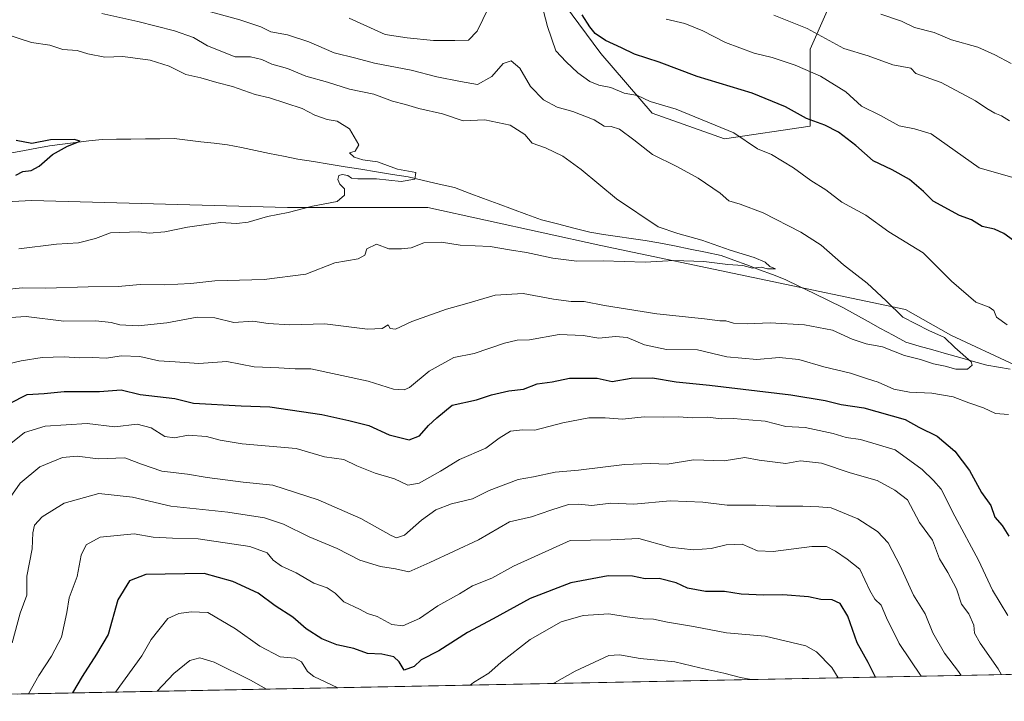
# Model space of a CAD drawing. Units: metres. Extents: x 635188 to 638657, y 4706612 to 4708993.
# Drawn here: x 637318 to 637610, y 4706651 to 4706854 of the extents above; entities that cross this region are included whole.
import ezdxf

# ---------------------------------------------------------------- set-up
doc = ezdxf.new("R2010")
doc.units = ezdxf.units.M
doc.header["$MEASUREMENT"] = 0
for name, color, linetype, lineweight in [('Arbolado forestal CxS', 92, 'Continuous', 0), ('Corriente natural lineal', 142, 'Continuous', 13), ('Curva de nivel maestra', 36, 'Continuous', 30), ('Curva de nivel normal', 36, 'Continuous', 0), ('Matorral CxS', 135, 'Continuous', 0), ('Municipio CxS', 142, 'Continuous', 0)]:
    doc.layers.add(name, color=color, linetype=linetype, lineweight=lineweight)

# ---------------------------------------------------------------- blocks, each defined once
blk = doc.blocks.new('*U198')
at = {"layer": 'Curva de nivel normal', "color": 36, "linetype": 'Continuous', "lineweight": 0}
blk.add_polyline3d([(637612.14, 4706840.55, 615), (637607.34, 4706843.07, 615), (637602.32, 4706845.36, 615), (637594.47, 4706847.53, 615), (637589.32, 4706849.73, 615), (637583.48, 4706851.22, 615), (637579.64, 4706853.09, 615), (637573.51, 4706855.2, 615)], dxfattribs=at)

msp = doc.modelspace()

# ---------------------------------------------------------------- linework, layer by layer
at = {"layer": 'Arbolado forestal CxS', "color": 92, "linetype": 'Continuous', "lineweight": 0}
for points in [[(637323.42, 4706961.32, 616.46), (637315.28, 4706949.42, 614.49), (637310.63, 4706924.61, 607.01), (637316.83, 4706904.44, 599.4), (637332.31, 4706884.94, 594.79), (637353.24, 4706887.42, 601.25), (637383.85, 4706885.36, 604.04), (637416.82, 4706885.36, 606.02), (637443.44, 4706882.82, 603.62), (637468.8, 4706872.68, 597.17), (637490.35, 4706843.52, 597.91), (637505.56, 4706825.77, 592.84), (637527.12, 4706818.16, 593.96), (637552.47, 4706821.97, 598.88), (637552.47, 4706844.79, 607.05), (637562.62, 4706867.61, 618.55), (637580.37, 4706880.28, 626.72), (637590.51, 4706899.3, 633.53), (637598.12, 4706932.26, 647.81), (637617.13, 4706943.67, 655.67)], [(637562.62, 4706867.61, 618.55), (637552.47, 4706844.79, 607.05), (637552.47, 4706821.97, 598.88), (637527.12, 4706818.16, 593.96), (637527.12, 4706818.16, 593.96), (637505.56, 4706825.77, 592.84), (637490.35, 4706843.52, 597.91), (637468.8, 4706872.68, 597.17)], [(638447.18, 4706675.53, 721.99), (637207.28, 4706651.16, 586.98), (637207.28, 4706651.16, 586.98), (637215.75, 4706666.38, 588.24), (637228.08, 4706694.99, 582.61), (637228.08, 4706695, 582.61), (637237.24, 4706718.55, 578.82), (637241.45, 4706727.59, 578.64), (637246.67, 4706736.78, 578.32), (637257.27, 4706753.77, 578.39), (637274.73, 4706780.77, 578.24), (637285.15, 4706798.12, 574.5), (637285.15, 4706798.12, 574.5), (637306.24, 4706799.11, 576.18), (637321.28, 4706799.82, 576.38), (637397.37, 4706797.81, 580.62), (637439.04, 4706797.78, 582.29), (637490.35, 4706786.47, 584.18), (637580.83, 4706767.51, 590.89), (637594.31, 4706759.84, 590.72), (637613.33, 4706750.97, 590.98)], [(637939.16, 4706739.55, 620.85), (637896.05, 4706745.89, 615.89), (637839, 4706761.11, 610.44), (637787.02, 4706766.18, 606.3), (637750.25, 4706767.45, 602.06), (637697.22, 4706770.26, 599.93), (637655.17, 4706750.97, 597.06), (637613.33, 4706750.97, 590.98), (637594.31, 4706759.84, 590.72), (637580.83, 4706767.51, 590.89), (637490.35, 4706786.47, 584.18), (637439.04, 4706797.78, 582.29), (637397.37, 4706797.81, 580.62), (637321.28, 4706799.82, 576.38), (637306.24, 4706799.11, 576.18), (637285.15, 4706798.12, 574.5)], [(638447.18, 4706675.53, 721.99), (637207.28, 4706651.16, 586.98)]]:
    msp.add_polyline3d(points, dxfattribs=at)
at = {"layer": 'Corriente natural lineal', "color": 142, "linetype": 'Continuous', "lineweight": 13}
msp.add_polyline3d([(637611.9, 4706749.76, 590.31), (637608.44, 4706750.34, 590.42), (637604.98, 4706750.92, 590.5), (637600.97, 4706752.06, 590.39), (637596.95, 4706753.2, 589.58), (637592.94, 4706754.34, 589.37), (637588.92, 4706755.48, 589.06), (637584.91, 4706756.62, 588.49), (637580.89, 4706757.76, 587.65), (637577.16, 4706759.83, 588.04), (637573.43, 4706761.9, 587.87), (637569.69, 4706763.96, 587.01), (637565.96, 4706766.03, 586.76), (637562.23, 4706768.1, 586.42), (637557.95, 4706770.18, 586.91), (637553.67, 4706772.26, 586.86), (637549.38, 4706774.33, 586.68), (637545.1, 4706776.41, 586.38), (637541.3, 4706777.84, 585.34), (637537.5, 4706779.27, 585.28), (637533.69, 4706780.71, 585.31), (637529.89, 4706782.14, 584.86), (637526.09, 4706783.57, 584.26), (637521.47, 4706784.51, 584.5), (637516.85, 4706785.45, 584.27), (637512.23, 4706786.38, 584.23), (637507.61, 4706787.32, 583.81), (637503.5, 4706787.94, 583.74), (637499.4, 4706788.56, 583.43), (637495.29, 4706789.17, 583.07), (637491.19, 4706789.79, 583.05), (637487.08, 4706790.41, 583.02), (637482.3, 4706791.66, 582.62), (637477.51, 4706792.9, 582.17), (637472.73, 4706794.15, 582.11), (637468.43, 4706795.74, 582.29), (637464.13, 4706797.32, 581.92), (637459.83, 4706798.91, 581.43), (637455.53, 4706800.5, 581.63), (637451.23, 4706802.08, 581.57), (637446.93, 4706803.67, 580.56), (637442.34, 4706804.73, 580.91), (637437.74, 4706805.8, 580.69), (637433.15, 4706806.86, 580.47), (637428.46, 4706807.61, 579.77), (637423.78, 4706808.37, 579.16), (637419.09, 4706809.12, 579.49), (637414.41, 4706809.88, 579.67), (637409.72, 4706810.63, 579.31), (637405.04, 4706811.39, 578.87), (637400.35, 4706812.14, 578.33), (637396.18, 4706812.99, 577.47), (637392, 4706813.85, 577.32), (637387.83, 4706814.7, 577.33), (637383.65, 4706815.56, 577.4), (637379.48, 4706816.41, 577.38), (637375.53, 4706816.86, 577.21), (637371.59, 4706817.32, 576.92), (637367.64, 4706817.77, 576.6), (637363.69, 4706818.22, 576.31), (637359.41, 4706818.18, 576.14), (637355.12, 4706818.14, 576.02), (637350.84, 4706818.1, 575.92), (637346.55, 4706818.06, 575.45), (637342.27, 4706818.02, 575.86), (637338.37, 4706817.54, 575.46), (637334.47, 4706817.06, 575.24), (637330.56, 4706816.58, 575.21), (637326.66, 4706816.1, 575.15), (637322.94, 4706815.41, 574.59), (637319.22, 4706814.71, 573.82), (637315.5, 4706814.02, 573.17)], dxfattribs=at)
at = {"layer": 'Curva de nivel maestra', "color": 36, "linetype": 'Continuous', "lineweight": 30}
for points in [[(637612.85, 4706787.94, 600), (637609.97, 4706790.06, 600), (637607.22, 4706791.33, 600), (637603.57, 4706792.1, 600), (637600.41, 4706794.08, 600), (637596.89, 4706795.37, 600), (637589.03, 4706799.63, 600), (637586.16, 4706802.58, 600), (637581.99, 4706806.07, 600), (637576.9, 4706808.98, 600), (637571.25, 4706811.66, 600), (637566.1, 4706816.18, 600), (637560.97, 4706820.16, 600), (637556.91, 4706822.19, 600), (637551.42, 4706824.22, 600), (637545.2, 4706827.7, 600), (637535.3, 4706831.74, 600), (637519, 4706836.72, 600), (637507.64, 4706840.93, 600), (637500.31, 4706843.34, 600), (637496.48, 4706845.2, 600), (637491.76, 4706847.32, 600), (637488.7, 4706849.43, 600), (637487.06, 4706851.45, 600), (637484.81, 4706855, 600)], [(637316.68, 4706807.34, 575), (637318.77, 4706808.5, 575), (637321.25, 4706808.79, 575), (637323.57, 4706810.06, 575), (637327.52, 4706813.56, 575), (637332, 4706816.02, 575), (637335.74, 4706817.47, 575), (637333.97, 4706818.01, 575), (637326.95, 4706817.91, 575), (637321.39, 4706816.83, 575), (637316.75, 4706817.71, 575)], [(637314.77, 4706739.63, 600), (637320.02, 4706742.26, 600), (637325.09, 4706742.6, 600), (637330.99, 4706743.14, 600), (637341.48, 4706743.18, 600), (637347.9, 4706743.62, 600), (637353.56, 4706742.25, 600), (637363.83, 4706741.06, 600), (637369.42, 4706739.64, 600), (637383.54, 4706738.9, 600), (637392.04, 4706738.64, 600), (637407.47, 4706736.32, 600), (637415.52, 4706734.53, 600), (637421.44, 4706733.06, 600), (637427.55, 4706730.24, 600), (637433.46, 4706728.77, 600), (637436.54, 4706729.94, 600), (637439.16, 4706733.01, 600), (637441.71, 4706735.35, 600), (637446.26, 4706739.05, 600), (637453.49, 4706740.72, 600), (637457.92, 4706742.17, 600), (637463.07, 4706743.31, 600), (637467.4, 4706743.8, 600), (637471.44, 4706745.4, 600), (637475.92, 4706746.04, 600), (637481.02, 4706747.09, 600), (637489.28, 4706747.12, 600), (637493.71, 4706746.15, 600), (637499.39, 4706747.15, 600), (637505.72, 4706747.18, 600), (637512.77, 4706746, 600), (637522.58, 4706745.05, 600), (637546.76, 4706742.11, 600), (637556.99, 4706740.48, 600), (637561.69, 4706739.29, 600), (637568.41, 4706738.27, 600), (637580.67, 4706734.86, 600), (637584.81, 4706732.56, 600), (637590.22, 4706729.93, 600), (637595.45, 4706725.39, 600), (637599.79, 4706719.66, 600), (637603.34, 4706713.18, 600), (637606.12, 4706709.3, 600), (637607.38, 4706705.85, 600), (637609.48, 4706703.31, 600), (637611.52, 4706700.15, 600)], [(637571.91, 4706658.33, 625), (637569.77, 4706662.66, 625), (637566.43, 4706668.52, 625), (637563.68, 4706676.48, 625), (637561.42, 4706680.22, 625), (637559.05, 4706681.28, 625), (637555.71, 4706681.42, 625), (637552.05, 4706682.17, 625), (637544.39, 4706682.78, 625), (637538.72, 4706682.65, 625), (637532.06, 4706683.01, 625), (637527.06, 4706683.72, 625), (637521.39, 4706683.76, 625), (637516.06, 4706684.74, 625), (637512.72, 4706686.34, 625), (637507.72, 4706687.66, 625), (637503.56, 4706687.55, 625), (637499.74, 4706688.32, 625), (637492.56, 4706688.37, 625), (637481.4, 4706686.3, 625), (637469.4, 4706681.65, 625), (637458.4, 4706675.64, 625), (637450.73, 4706671.57, 625), (637442.23, 4706666.16, 625), (637437.06, 4706663.45, 625), (637434.98, 4706661.45, 625), (637431.94, 4706660.37, 625), (637430.45, 4706662.92, 625), (637428.91, 4706664.34, 625), (637425.32, 4706665.14, 625), (637421.09, 4706665.4, 625), (637417.05, 4706666.81, 625), (637412.01, 4706667.95, 625), (637407.55, 4706669.73, 625), (637402.91, 4706672.72, 625), (637398.92, 4706676.18, 625), (637393.64, 4706679.51, 625), (637388.6, 4706683.22, 625), (637381.09, 4706686.72, 625), (637372.6, 4706689.09, 625), (637355.28, 4706688.81, 625), (637350.43, 4706686.97, 625), (637346.93, 4706681.31, 625), (637344.06, 4706671.02, 625), (637340.58, 4706665.15, 625), (637336.33, 4706658.48, 625), (637333.44, 4706653.64, 625)]]:
    msp.add_polyline3d(points, dxfattribs=at)
at = {"layer": 'Curva de nivel normal', "color": 36, "linetype": 'Continuous', "lineweight": 0}
for points in [[(637315.12, 4706765.09, 590), (637319.69, 4706765.38, 590), (637330.88, 4706764.07, 590), (637340.44, 4706764.08, 590), (637344.98, 4706763.64, 590), (637347.51, 4706762.92, 590), (637352.96, 4706762.67, 590), (637361.48, 4706763.54, 590), (637370.5, 4706765.2, 590), (637375.77, 4706764.98, 590), (637381.41, 4706763.64, 590), (637387.03, 4706764.03, 590), (637391.55, 4706763.32, 590), (637398.03, 4706762.99, 590), (637408.41, 4706763.21, 590), (637421.07, 4706761.64, 590), (637425.43, 4706761.84, 590), (637427.2, 4706762.96, 590), (637427.83, 4706761.9, 590), (637429.42, 4706761.65, 590), (637434.23, 4706763.91, 590), (637444.53, 4706767.63, 590), (637450.56, 4706769.24, 590), (637458.96, 4706771.75, 590), (637467.31, 4706772.29, 590), (637476.34, 4706770.54, 590), (637481.56, 4706769.87, 590), (637485.36, 4706769.9, 590), (637491.42, 4706768.68, 590), (637506.98, 4706766.18, 590), (637521.13, 4706764.76, 590), (637525.68, 4706764.1, 590), (637527.46, 4706764.09, 590), (637529.72, 4706763.48, 590), (637533.78, 4706763.21, 590), (637540.6, 4706763.54, 590), (637550.8, 4706762.98, 590), (637559.18, 4706761.36, 590), (637565.02, 4706758.7, 590), (637569.12, 4706757.3, 590), (637573.94, 4706756.45, 590), (637580.56, 4706753.81, 590), (637585.3, 4706752.62, 590), (637589.08, 4706751.4, 590), (637592.59, 4706750.68, 590), (637595.74, 4706749.81, 590), (637599.18, 4706749.76, 590), (637600.59, 4706750.93, 590), (637600.28, 4706751.97, 590), (637595.45, 4706756.21, 590), (637592.37, 4706759.19, 590), (637587.71, 4706761.23, 590), (637580.05, 4706765.21, 590), (637575.06, 4706770.02, 590), (637569.46, 4706775.35, 590), (637562.39, 4706780.74, 590), (637555.81, 4706786.56, 590), (637549.74, 4706790.49, 590), (637538.55, 4706796.21, 590), (637531.76, 4706798.79, 590), (637528.34, 4706799.72, 590), (637525.8, 4706802.03, 590), (637519.29, 4706806.49, 590), (637512.92, 4706809.94, 590), (637505.69, 4706813.5, 590), (637500.17, 4706817.91, 590), (637495.9, 4706821.04, 590), (637493.4, 4706821.79, 590), (637491.39, 4706821.91, 590), (637488.39, 4706823.81, 590), (637482.06, 4706826.25, 590), (637477.38, 4706827.61, 590), (637473.32, 4706829.7, 590), (637469.48, 4706833.71, 590), (637466.35, 4706839.15, 590), (637463.73, 4706841.35, 590), (637461.4, 4706840.54, 590), (637458, 4706836.63, 590), (637453.71, 4706834.26, 590), (637448.65, 4706835.2, 590), (637441.71, 4706836.58, 590), (637434.07, 4706838.52, 590), (637423.2, 4706840.66, 590), (637417.58, 4706842.14, 590), (637411.19, 4706843.74, 590), (637403.68, 4706847.01, 590), (637397.32, 4706849.02, 590), (637392.33, 4706849.96, 590), (637389.42, 4706851.43, 590), (637383.15, 4706853.5, 590), (637370.08, 4706857.05, 590)], [(637456.98, 4706857.06, 595), (637453.62, 4706850.16, 595), (637451.07, 4706847.48, 595), (637447.03, 4706847.35, 595), (637440.66, 4706847.37, 595), (637432.82, 4706848.2, 595), (637426.29, 4706849.19, 595), (637415.63, 4706853.98, 595)], [(637611.01, 4706762.97, 595), (637607.81, 4706765.26, 595), (637607.06, 4706767.24, 595), (637605.7, 4706768.15, 595), (637601.72, 4706769.64, 595), (637594.47, 4706775.88, 595), (637586.04, 4706784.28, 595), (637575.82, 4706790.56, 595), (637569.06, 4706795.47, 595), (637561.94, 4706799.35, 595), (637557.14, 4706803, 595), (637552.71, 4706805.77, 595), (637547.52, 4706809.6, 595), (637541.04, 4706813.55, 595), (637536.86, 4706815.19, 595), (637529.88, 4706819.95, 595), (637512.77, 4706826.96, 595), (637504.99, 4706829.24, 595), (637501.26, 4706831, 595), (637497.28, 4706831.72, 595), (637493.36, 4706833.37, 595), (637489.72, 4706834.15, 595), (637487.06, 4706835.21, 595), (637483.5, 4706837.78, 595), (637480.06, 4706841.08, 595), (637477.03, 4706844.31, 595), (637474.48, 4706851.53, 595), (637472.86, 4706857.91, 595)], [(637307.32, 4706772.7, 585), (637318.53, 4706773.91, 585), (637325.61, 4706773.81, 585), (637338.1, 4706774.2, 585), (637347.09, 4706774.32, 585), (637353.61, 4706774.91, 585), (637360.86, 4706774.81, 585), (637368.6, 4706775.23, 585), (637375.74, 4706775.97, 585), (637390.41, 4706776.37, 585), (637402.74, 4706777.98, 585), (637411.41, 4706781.39, 585), (637418.26, 4706782.5, 585), (637420.28, 4706783.61, 585), (637420.85, 4706785.51, 585), (637423.74, 4706786.9, 585), (637427.45, 4706785.48, 585), (637431.15, 4706785.51, 585), (637434.08, 4706785.85, 585), (637437.82, 4706787.26, 585), (637443.07, 4706787.45, 585), (637448.58, 4706786.56, 585), (637457.45, 4706786.23, 585), (637463.25, 4706785.18, 585), (637468.24, 4706784.38, 585), (637476.07, 4706782.69, 585), (637483.23, 4706781.81, 585), (637491, 4706781.97, 585), (637503.5, 4706781.53, 585), (637512, 4706782.09, 585), (637520.91, 4706781.74, 585), (637528.04, 4706780.84, 585), (637532.47, 4706780.54, 585), (637535.4, 4706779.8, 585), (637537.99, 4706780.05, 585), (637539.89, 4706779.57, 585), (637542.21, 4706779.56, 585), (637540.54, 4706780.27, 585), (637539.14, 4706781.54, 585), (637535.88, 4706782.95, 585), (637528.72, 4706785.12, 585), (637520.36, 4706788.1, 585), (637513.17, 4706790.05, 585), (637507.37, 4706792.03, 585), (637495.02, 4706800.37, 585), (637484.56, 4706809.06, 585), (637479.12, 4706813.02, 585), (637473.94, 4706815.45, 585), (637469.94, 4706816.93, 585), (637467.84, 4706819.46, 585), (637463.48, 4706822.21, 585), (637455.88, 4706823.77, 585), (637449.48, 4706823.51, 585), (637443.37, 4706825.59, 585), (637436.33, 4706827.2, 585), (637432.37, 4706828.38, 585), (637428.52, 4706829.31, 585), (637422.97, 4706831.45, 585), (637415.74, 4706832.89, 585), (637409.24, 4706835.01, 585), (637402.75, 4706836.75, 585), (637397.37, 4706839.04, 585), (637392.64, 4706840.34, 585), (637389.66, 4706841.7, 585), (637386.34, 4706842.48, 585), (637381.76, 4706842.52, 585), (637373.54, 4706845.75, 585), (637369.41, 4706848.21, 585), (637363.77, 4706850.23, 585), (637352.86, 4706853, 585), (637342.19, 4706855.36, 585)], [(637615.46, 4706805.92, 605), (637602.69, 4706809.51, 605), (637588.48, 4706819.61, 605), (637583.49, 4706821.16, 605), (637578.98, 4706822.04, 605), (637573.35, 4706825.1, 605), (637567.8, 4706827.87, 605), (637563.09, 4706832.11, 605), (637555.6, 4706836.81, 605), (637548.07, 4706840.09, 605), (637541.24, 4706842.3, 605), (637535.92, 4706843.64, 605), (637527.36, 4706846.75, 605), (637520.63, 4706850.22, 605), (637515.25, 4706852.45, 605), (637509.8, 4706853.72, 605)], [(637611.73, 4706823.47, 610), (637609.36, 4706825.04, 610), (637607.37, 4706825.76, 610), (637604.99, 4706827.19, 610), (637601.6, 4706829.42, 610), (637591.38, 4706834.86, 610), (637583.88, 4706837.59, 610), (637582.44, 4706839.12, 610), (637577.05, 4706840.13, 610), (637569.75, 4706842.86, 610), (637562.54, 4706845, 610), (637551.66, 4706850.93, 610), (637541.7, 4706854.93, 610)], [(637317.55, 4706785.51, 580), (637328.75, 4706786.85, 580), (637335.25, 4706787.26, 580), (637340.3, 4706788.6, 580), (637344.79, 4706790.3, 580), (637353.17, 4706790.56, 580), (637356.24, 4706790.16, 580), (637360.89, 4706790.6, 580), (637367.6, 4706791.98, 580), (637372.49, 4706792.59, 580), (637377.45, 4706793.36, 580), (637382.22, 4706792.99, 580), (637385.66, 4706793.38, 580), (637391.34, 4706795.14, 580), (637397.57, 4706796.3, 580), (637404.71, 4706798.16, 580), (637412.07, 4706799.53, 580), (637414.28, 4706801.44, 580), (637414.21, 4706803.34, 580), (637412.89, 4706804.75, 580), (637412.26, 4706806.14, 580), (637412.55, 4706807.28, 580), (637413.58, 4706807.59, 580), (637415.22, 4706807.31, 580), (637416.33, 4706806.5, 580), (637418.22, 4706806.28, 580), (637423.7, 4706806.34, 580), (637431.09, 4706805.54, 580), (637435.09, 4706806.24, 580), (637435.4, 4706808.15, 580), (637429.98, 4706809.12, 580), (637424.08, 4706811.34, 580), (637419.66, 4706811.94, 580), (637417.09, 4706812.75, 580), (637415.74, 4706814.04, 580), (637417.42, 4706814.46, 580), (637418.53, 4706816.34, 580), (637415.78, 4706821.15, 580), (637412.03, 4706823.43, 580), (637409.13, 4706823.87, 580), (637405.47, 4706825.21, 580), (637401.66, 4706827.22, 580), (637391.96, 4706830.39, 580), (637387.72, 4706831.32, 580), (637381.01, 4706833.72, 580), (637376.36, 4706834.92, 580), (637371.62, 4706836.27, 580), (637367.18, 4706837.31, 580), (637362.15, 4706839.75, 580), (637356.55, 4706841.52, 580), (637348.43, 4706842.65, 580), (637343.09, 4706842.46, 580), (637338.09, 4706843.41, 580), (637334.89, 4706844.4, 580), (637330.63, 4706844.67, 580), (637326.75, 4706845.99, 580), (637321.29, 4706846.79, 580), (637313.36, 4706849.39, 580)], [(637312.41, 4706750.88, 595), (637318.27, 4706752.24, 595), (637324.52, 4706753.24, 595), (637330.99, 4706753.46, 595), (637335.43, 4706753.15, 595), (637339.39, 4706753.24, 595), (637343.48, 4706753.08, 595), (637348.03, 4706753.7, 595), (637353.49, 4706753.55, 595), (637359.08, 4706752.3, 595), (637363.98, 4706752, 595), (637371.02, 4706751.44, 595), (637379.31, 4706752.01, 595), (637387.41, 4706750.48, 595), (637394.76, 4706750.18, 595), (637399.61, 4706749.83, 595), (637404.26, 4706749.84, 595), (637421.28, 4706746.18, 595), (637428.83, 4706743.83, 595), (637431.99, 4706743.61, 595), (637433.5, 4706744.29, 595), (637439.42, 4706749.21, 595), (637446.67, 4706753.28, 595), (637452.76, 4706754.4, 595), (637461.74, 4706757.46, 595), (637465.47, 4706758.34, 595), (637469.22, 4706758.47, 595), (637478.03, 4706760.1, 595), (637485.14, 4706759.73, 595), (637489.77, 4706758.95, 595), (637494.75, 4706759.52, 595), (637498.15, 4706759.17, 595), (637503.37, 4706757.02, 595), (637509.88, 4706755.63, 595), (637519.01, 4706755.47, 595), (637527.72, 4706753.45, 595), (637536.72, 4706752.69, 595), (637543.3, 4706753.24, 595), (637549.19, 4706752.62, 595), (637556.56, 4706750.51, 595), (637564.53, 4706748.59, 595), (637569.19, 4706746.99, 595), (637572.68, 4706745.93, 595), (637577.4, 4706743.83, 595), (637581.99, 4706742.9, 595), (637588.62, 4706742.63, 595), (637594.96, 4706741.52, 595), (637599.62, 4706739.74, 595), (637604.01, 4706738.25, 595), (637607.53, 4706736.59, 595), (637611.37, 4706736.33, 595)], [(637313.65, 4706726.5, 605), (637319.22, 4706730.98, 605), (637325.42, 4706732.83, 605), (637337.83, 4706733.67, 605), (637346.05, 4706732.68, 605), (637352.69, 4706733.48, 605), (637356.87, 4706732.32, 605), (637360.94, 4706729.8, 605), (637363.74, 4706729.42, 605), (637367.82, 4706730.16, 605), (637373.26, 4706729.82, 605), (637377.31, 4706728.72, 605), (637383.82, 4706727.62, 605), (637399.88, 4706726.2, 605), (637408.29, 4706723.75, 605), (637414.01, 4706723, 605), (637417.91, 4706721.09, 605), (637423.4, 4706718.86, 605), (637429.05, 4706717.22, 605), (637433.06, 4706715.37, 605), (637436.4, 4706715.95, 605), (637442.73, 4706719.5, 605), (637448.4, 4706722.92, 605), (637456.18, 4706726.31, 605), (637460.21, 4706729.33, 605), (637463.52, 4706731.37, 605), (637467.07, 4706731.74, 605), (637470.73, 4706731.65, 605), (637479.07, 4706733.85, 605), (637486.76, 4706735.29, 605), (637491.62, 4706735.37, 605), (637496.81, 4706734.98, 605), (637503.23, 4706735.65, 605), (637508.99, 4706735.56, 605), (637513.37, 4706735.64, 605), (637517.47, 4706735.28, 605), (637521.91, 4706735.57, 605), (637526.26, 4706735.01, 605), (637529.76, 4706735.17, 605), (637534.29, 4706734.7, 605), (637539.12, 4706734.32, 605), (637545.28, 4706732.72, 605), (637551.05, 4706732.44, 605), (637559.34, 4706730.69, 605), (637563.18, 4706729.5, 605), (637567.46, 4706728.89, 605), (637577.76, 4706725.85, 605), (637585.74, 4706719.96, 605), (637589.1, 4706716.75, 605), (637591.4, 4706714.1, 605), (637595.46, 4706706.14, 605), (637602.53, 4706693.11, 605), (637606.67, 4706684.11, 605), (637611.17, 4706676.61, 605)], [(637609.36, 4706659.06, 610), (637608.28, 4706660.84, 610), (637602.99, 4706668.46, 610), (637601.34, 4706671.42, 610), (637601.15, 4706673.78, 610), (637599.66, 4706677.15, 610), (637597.49, 4706679.98, 610), (637596, 4706684.53, 610), (637593.43, 4706689.44, 610), (637590.93, 4706693.43, 610), (637588.81, 4706699.04, 610), (637584.98, 4706704.28, 610), (637581.36, 4706711.02, 610), (637577.64, 4706713.88, 610), (637572.4, 4706716.74, 610), (637564.42, 4706719.01, 610), (637555.91, 4706721.88, 610), (637549.68, 4706722.52, 610), (637545.26, 4706721.73, 610), (637537.39, 4706722.72, 610), (637533.12, 4706723.54, 610), (637526.99, 4706722.53, 610), (637517.85, 4706722.86, 610), (637510.07, 4706721.62, 610), (637505.06, 4706721.74, 610), (637497.39, 4706721.49, 610), (637483.74, 4706719.82, 610), (637476.78, 4706719.16, 610), (637470.39, 4706717.85, 610), (637465.78, 4706717.01, 610), (637457.22, 4706713.8, 610), (637452.22, 4706711.31, 610), (637446.01, 4706709.82, 610), (637441.4, 4706707.99, 610), (637437.08, 4706704.92, 610), (637432.11, 4706700.44, 610), (637429.73, 4706699.7, 610), (637428.11, 4706700.36, 610), (637419.1, 4706705.47, 610), (637406.44, 4706710.98, 610), (637392.99, 4706715.35, 610), (637384.12, 4706716.27, 610), (637373.47, 4706717.6, 610), (637367.64, 4706718.65, 610), (637359.98, 4706719.52, 610), (637353.94, 4706721.61, 610), (637349.05, 4706723.43, 610), (637341.14, 4706723.19, 610), (637334.84, 4706723.96, 610), (637330.56, 4706723.54, 610), (637323.75, 4706720.76, 610), (637317.94, 4706715.94, 610), (637313.64, 4706709.68, 610)], [(637597.32, 4706658.83, 615), (637596.58, 4706659.97, 615), (637592.37, 4706665.48, 615), (637588.9, 4706671.48, 615), (637586.68, 4706677.15, 615), (637583.18, 4706682.72, 615), (637579.24, 4706691.43, 615), (637575.65, 4706698.24, 615), (637572.52, 4706701.57, 615), (637566.64, 4706705.38, 615), (637558.71, 4706708.57, 615), (637555.05, 4706708.92, 615), (637550.38, 4706709.13, 615), (637542.39, 4706709.07, 615), (637536.34, 4706709.4, 615), (637527.86, 4706709.44, 615), (637520.67, 4706710.28, 615), (637510.99, 4706710.69, 615), (637500.12, 4706709.67, 615), (637493.32, 4706710.02, 615), (637487.72, 4706709.27, 615), (637483.73, 4706709.71, 615), (637480.73, 4706709.57, 615), (637475.49, 4706707.95, 615), (637469.77, 4706705.91, 615), (637463.24, 4706704.45, 615), (637454.02, 4706699.14, 615), (637439.6, 4706692.38, 615), (637433.34, 4706689.64, 615), (637429.4, 4706690.5, 615), (637424.94, 4706691.16, 615), (637418.77, 4706693.07, 615), (637412.11, 4706696.51, 615), (637403.77, 4706699.99, 615), (637396.13, 4706703.8, 615), (637390.47, 4706705.67, 615), (637379.65, 4706707.3, 615), (637362.65, 4706709.11, 615), (637351.34, 4706711.76, 615), (637341.34, 4706712.82, 615), (637330.97, 4706709.99, 615), (637324.46, 4706705.93, 615), (637322.22, 4706703.48, 615), (637321.67, 4706701.15, 615), (637321.56, 4706696.48, 615), (637319.94, 4706688.36, 615), (637319.88, 4706682.65, 615), (637317.98, 4706677.36, 615), (637315.55, 4706668.48, 615)], [(637585.42, 4706658.59, 620), (637578.93, 4706668.36, 620), (637575.14, 4706675.91, 620), (637573.62, 4706679.72, 620), (637571.72, 4706681.48, 620), (637570.27, 4706684.07, 620), (637567.27, 4706690.44, 620), (637563.47, 4706693.32, 620), (637560.04, 4706695.73, 620), (637557.33, 4706697.11, 620), (637552.96, 4706697.12, 620), (637541.52, 4706695.62, 620), (637536.83, 4706695.88, 620), (637532.36, 4706697.82, 620), (637527.55, 4706697.64, 620), (637523.14, 4706696.55, 620), (637517.74, 4706696.12, 620), (637510.81, 4706696.94, 620), (637501.62, 4706699.46, 620), (637493.33, 4706699.13, 620), (637481.25, 4706698.88, 620), (637464.4, 4706691.26, 620), (637457.99, 4706687.76, 620), (637452.22, 4706685.49, 620), (637448.39, 4706683.1, 620), (637441.92, 4706679.47, 620), (637436.56, 4706675.74, 620), (637431.6, 4706673.53, 620), (637428.35, 4706673.97, 620), (637423.92, 4706676.32, 620), (637421.12, 4706677.22, 620), (637418.67, 4706678.48, 620), (637414.08, 4706680.68, 620), (637411.43, 4706683.28, 620), (637409.08, 4706684.89, 620), (637405.12, 4706686.21, 620), (637399.9, 4706689.33, 620), (637395.59, 4706691.33, 620), (637393.03, 4706693.1, 620), (637391.33, 4706695.28, 620), (637386.17, 4706697.08, 620), (637370.77, 4706699.37, 620), (637363.17, 4706699.56, 620), (637357.42, 4706699.9, 620), (637351.75, 4706700.89, 620), (637341.68, 4706699.94, 620), (637337.56, 4706697.65, 620), (637336.09, 4706694.58, 620), (637334.92, 4706688.21, 620), (637332.46, 4706681.91, 620), (637331.79, 4706677.48, 620), (637330.26, 4706670.22, 620), (637327.29, 4706664.56, 620), (637323.51, 4706658.78, 620), (637320.46, 4706653.38, 620)], [(637412.3, 4706655.19, 630), (637405.14, 4706658.54, 630), (637403.28, 4706660, 630), (637401.52, 4706662.86, 630), (637399.52, 4706663.94, 630), (637395.15, 4706664.34, 630), (637389.08, 4706667.51, 630), (637381.93, 4706672.66, 630), (637373.64, 4706677.5, 630), (637368.74, 4706677.69, 630), (637365.07, 4706677.2, 630), (637361.82, 4706675.71, 630), (637356.83, 4706669.48, 630), (637354.05, 4706664.65, 630), (637346.22, 4706653.89, 630)], [(637560.85, 4706658.11, 630), (637558.92, 4706661.2, 630), (637554.35, 4706665.81, 630), (637551.21, 4706667.6, 630), (637539.18, 4706670.54, 630), (637527.67, 4706671.53, 630), (637517.86, 4706673.4, 630), (637510.15, 4706674.61, 630), (637505.96, 4706675.56, 630), (637502.89, 4706675.64, 630), (637498.14, 4706676.24, 630), (637492.69, 4706677.13, 630), (637485.16, 4706676.59, 630), (637478.59, 4706674.75, 630), (637469.4, 4706669.53, 630), (637460.73, 4706662.8, 630), (637457.07, 4706659.53, 630), (637452.57, 4706656.75, 630), (637451.59, 4706655.96, 630)], [(637391.09, 4706654.77, 635), (637386.34, 4706657.44, 635), (637375.6, 4706662.81, 635), (637371.26, 4706664.1, 635), (637368.32, 4706663.29, 635), (637363.56, 4706659.42, 635), (637358.61, 4706654.13, 635)], [(637534.96, 4706657.6, 635), (637531.8, 4706658.23, 635), (637526.88, 4706659.53, 635), (637519.71, 4706661.06, 635), (637512.29, 4706662.91, 635), (637502.03, 4706663.86, 635), (637495.88, 4706664.99, 635), (637492.72, 4706664.79, 635), (637482.73, 4706660.1, 635), (637476.57, 4706656.68, 635), (637476.23, 4706656.45, 635)]]:
    msp.add_polyline3d(points, dxfattribs=at)
at = {"layer": 'Matorral CxS', "color": 135, "linetype": 'Continuous', "lineweight": 0}
for points in [[(637323.42, 4706961.32, 616.46), (637315.28, 4706949.42, 614.49), (637310.63, 4706924.61, 607.01), (637316.83, 4706904.44, 599.4), (637332.31, 4706884.94, 594.79), (637353.24, 4706887.42, 601.25), (637383.85, 4706885.36, 604.04), (637416.82, 4706885.36, 606.02), (637443.44, 4706882.82, 603.62), (637468.8, 4706872.68, 597.17), (637490.35, 4706843.52, 597.91), (637505.56, 4706825.77, 592.84), (637527.12, 4706818.16, 593.96), (637552.47, 4706821.97, 598.88), (637552.47, 4706844.79, 607.05), (637562.62, 4706867.61, 618.55), (637580.37, 4706880.28, 626.72), (637590.51, 4706899.3, 633.53), (637598.12, 4706932.26, 647.81), (637617.13, 4706943.67, 655.67)], [(637468.8, 4706872.68, 597.17), (637490.35, 4706843.52, 597.91), (637505.56, 4706825.77, 592.84), (637527.12, 4706818.16, 593.96), (637552.47, 4706821.97, 598.88), (637552.47, 4706844.79, 607.05), (637562.62, 4706867.61, 618.55)], [(637613.33, 4706750.97, 590.98), (637594.31, 4706759.84, 590.72), (637580.83, 4706767.51, 590.89), (637490.35, 4706786.47, 584.18), (637439.04, 4706797.78, 582.29), (637397.37, 4706797.81, 580.62), (637321.28, 4706799.82, 576.38), (637306.24, 4706799.11, 576.18), (637285.15, 4706798.12, 574.5), (637290.3, 4706806.69, 573.11), (637300.42, 4706822.65, 574.88), (637306.11, 4706837.96, 575.89), (637306.95, 4706839.51, 576.16), (637295.32, 4706846.99, 576.1), (637293.5, 4706848.16, 576.26), (637274.58, 4706847.25, 574.31), (637244.85, 4706860.32, 572.8)], [(637939.16, 4706739.55, 620.85), (637896.05, 4706745.89, 615.89), (637839, 4706761.11, 610.44), (637787.02, 4706766.18, 606.3), (637750.25, 4706767.45, 602.06), (637697.22, 4706770.26, 599.93), (637655.17, 4706750.97, 597.06), (637613.33, 4706750.97, 590.98), (637594.31, 4706759.84, 590.72), (637580.83, 4706767.51, 590.89), (637490.35, 4706786.47, 584.18), (637439.04, 4706797.78, 582.29), (637397.37, 4706797.81, 580.62), (637321.28, 4706799.82, 576.38), (637306.24, 4706799.11, 576.18), (637285.15, 4706798.12, 574.5)]]:
    msp.add_polyline3d(points, dxfattribs=at)
at = {"layer": 'Municipio CxS', "color": 142, "linetype": 'Continuous', "lineweight": 0}
msp.add_polyline3d([(637612.04, 4706659.12, 608.41), (637607.05, 4706659.02, 610.79), (637602.05, 4706658.92, 612.84), (637597.05, 4706658.82, 615.06), (637592.05, 4706658.72, 616.78), (637587.05, 4706658.62, 619.25), (637582.06, 4706658.53, 620.89), (637577.06, 4706658.43, 622.81), (637572.06, 4706658.33, 624.76), (637567.06, 4706658.23, 626.99), (637562.07, 4706658.13, 629.52), (637557.07, 4706658.03, 631.52), (637552.07, 4706657.94, 633.11), (637547.07, 4706657.84, 634.26), (637542.08, 4706657.74, 634.67), (637537.08, 4706657.64, 634.55), (637532.08, 4706657.54, 635.07), (637527.08, 4706657.45, 635.63), (637522.08, 4706657.35, 636.19), (637517.09, 4706657.25, 636.34), (637512.09, 4706657.15, 637.43), (637507.09, 4706657.05, 637.62), (637502.09, 4706656.95, 637.77), (637497.1, 4706656.86, 638.56), (637492.1, 4706656.76, 638.31), (637487.1, 4706656.66, 636.64), (637482.1, 4706656.56, 635.87), (637477.1, 4706656.46, 635.14), (637472.11, 4706656.36, 633.97), (637467.11, 4706656.27, 633.46), (637462.11, 4706656.17, 632.12), (637457.11, 4706656.07, 631.05), (637452.12, 4706655.97, 630.23), (637447.12, 4706655.87, 629.23), (637442.12, 4706655.78, 628), (637437.12, 4706655.68, 626.92), (637432.13, 4706655.58, 626.77), (637427.13, 4706655.48, 627.65), (637422.13, 4706655.38, 628.62), (637417.13, 4706655.28, 628.95), (637412.13, 4706655.19, 629.78), (637407.14, 4706655.09, 631), (637402.14, 4706654.99, 632.49), (637397.14, 4706654.89, 633.57), (637392.14, 4706654.79, 634.61), (637387.15, 4706654.69, 635.8), (637382.15, 4706654.6, 636.63), (637377.15, 4706654.5, 637.98), (637372.15, 4706654.4, 638.2), (637367.15, 4706654.3, 637.66), (637362.16, 4706654.2, 636.45), (637357.16, 4706654.1, 634.6), (637352.16, 4706654.01, 632.27), (637347.16, 4706653.91, 630.12), (637342.17, 4706653.81, 628.27), (637337.17, 4706653.71, 626.3), (637332.17, 4706653.61, 624.31), (637327.17, 4706653.52, 622.18), (637322.18, 4706653.42, 620.14), (637317.18, 4706653.32, 618.31)], dxfattribs=at)

# ---------------------------------------------------------------- block references
at = {"layer": 'Curva de nivel normal', "color": 36, "linetype": 'Continuous', "lineweight": 0}
msp.add_blockref('*U198', (0, 0), dxfattribs=at)

doc.saveas('drawing.dxf')
